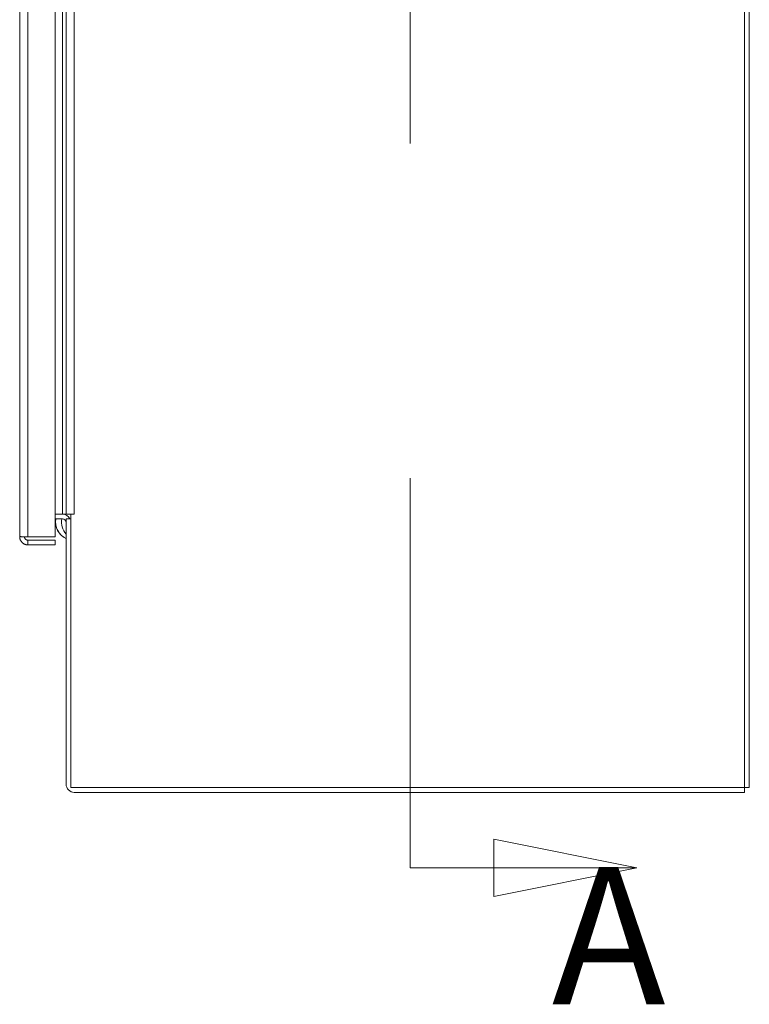
# Model space of a CAD drawing. Units: inches. Extents: x 26 to 497, y 31 to 309.
# Drawn here: x 252 to 272, y 126 to 152 of the extents above; entities that cross this region are included whole.
import ezdxf

# ---------------------------------------------------------------- set-up
doc = ezdxf.new("R2010")
doc.units = ezdxf.units.IN
doc.header["$LTSCALE"] = 30.30303
doc.header["$MEASUREMENT"] = 0
doc.linetypes.add('DOUBLE_DASH_CHAIN', pattern=[1.2403, 0.6614, -0.0827, 0.1654, -0.0827, 0.1654, -0.0827])
for name, color, linetype, lineweight in [('Section Line (ANSI)', 7, 'DOUBLE_DASH_CHAIN', 13), ('Visible (ANSI)', 7, 'Continuous', 13), ('Visible Narrow (ANSI)', 7, 'Continuous', 18)]:
    doc.layers.add(name, color=color, linetype=linetype, lineweight=lineweight)
doc.styles.add('DEFAULT-ANSI', font='tahoma.ttf')

# ---------------------------------------------------------------- blocks, each defined once
blk = doc.blocks.new('2dTransSection0')
at = {"layer": 'Section Line (ANSI)', "linetype": 'DOUBLE_DASH_CHAIN', "ltscale": 0.116778}
blk.add_line((8.6731, 7.24578), (8.6731, 4.27165), dxfattribs=at)
at = {"layer": 'Section Line (ANSI)', "linetype": 'Continuous'}
for p, q in [((8.6731, 4.34899), (8.6731, 4.27165)), ((8.87153, 4.27165), (8.74653, 4.29665)), ((8.74653, 4.29665), (8.74653, 4.24665)), ((8.6731, 4.27165), (8.74653, 4.27165)), ((8.74653, 4.27165), (8.87153, 4.27165)), ((8.74653, 4.24665), (8.87153, 4.27165))]:
    blk.add_line(p, q, dxfattribs=at)
at = {"layer": 'Section Line (ANSI)', "linetype": 'Continuous', "flags": 128}
blk.add_lwpolyline([(8.74653, 4.24665), (8.87153, 4.27165), (8.74653, 4.29665), (8.74653, 4.24665)], dxfattribs=at)
at = {"layer": 'Section Line (ANSI)'}
blk.add_solid([(8.74653, 4.24665), (8.87153, 4.27165), (8.74653, 4.29665), (8.74653, 4.24665)], dxfattribs=at)
at = {"layer": 'Section Line (ANSI)', "insert": (8.79725, 4.11471), "char_height": 0.12, "attachment_point": 7, "style": 'DEFAULT-ANSI'}
blk.add_mtext('A', dxfattribs=at)

msp = doc.modelspace()

# ---------------------------------------------------------------- linework, layer by layer
at = {"layer": 'Visible (ANSI)'}
for p, q in [((271.696, 215.444), (271.696, 131.569)), ((271.821, 131.569), (271.821, 215.444)), ((252.467, 138.225), (252.467, 212.788)), ((253.404, 212.793), (253.404, 138.22)), ((253.696, 212.194), (253.696, 138.819)), ((253.404, 138.819), (253.602, 138.819)), ((253.602, 138.694), (253.404, 138.694)), ((253.696, 138.819), (253.602, 138.819)), ((253.696, 138.819), (253.915, 138.819)), ((253.696, 131.663), (253.696, 138.694)), ((253.696, 138.694), (253.821, 138.694)), ((253.915, 138.819), (253.821, 138.819)), ((253.821, 131.569), (253.821, 138.819)), ((253.915, 138.819), (253.915, 138.819)), ((253.915, 138.819), (253.915, 138.819)), ((253.417, 138.622), (253.417, 138.621)), ((253.404, 138.22), (252.685, 138.22)), ((252.685, 138.132), (253.404, 138.132)), ((252.685, 138.132), (252.685, 138.007)), ((253.404, 138.132), (253.404, 138.007)), ((252.685, 138.007), (253.404, 138.007)), ((271.696, 131.569), (253.821, 131.569)), ((253.915, 131.444), (271.696, 131.444)), ((271.696, 131.569), (271.696, 131.444)), ((271.821, 131.569), (271.696, 131.569))]:
    msp.add_line(p, q, dxfattribs=at)
at = {"layer": 'Visible (ANSI)', "flags": 128}
for points in [[(252.467, 138.225), (252.467, 138.211), (252.469, 138.197), (252.471, 138.183), (252.474, 138.169), (252.478, 138.155), (252.483, 138.142), (252.489, 138.129), (252.496, 138.116), (252.504, 138.104), (252.512, 138.092), (252.521, 138.081), (252.531, 138.071), (252.541, 138.061), (252.552, 138.052), (252.564, 138.043), (252.576, 138.036), (252.589, 138.029), (252.602, 138.023), (252.615, 138.018), (252.629, 138.014), (252.643, 138.011), (252.657, 138.008), (252.671, 138.007), (252.685, 138.007)], [(252.685, 138.22), (252.671, 138.22), (252.657, 138.22), (252.643, 138.221), (252.629, 138.221), (252.615, 138.221), (252.602, 138.221), (252.589, 138.222), (252.576, 138.222), (252.564, 138.222), (252.552, 138.222), (252.541, 138.222), (252.531, 138.223), (252.521, 138.223), (252.512, 138.223), (252.504, 138.223), (252.496, 138.224), (252.489, 138.224), (252.483, 138.224), (252.478, 138.224), (252.474, 138.224), (252.471, 138.225), (252.469, 138.225), (252.467, 138.225), (252.467, 138.225)], [(252.592, 138.221), (252.592, 138.216), (252.593, 138.21), (252.594, 138.204), (252.596, 138.198), (252.598, 138.192), (252.6, 138.187), (252.603, 138.181), (252.606, 138.176), (252.609, 138.171), (252.612, 138.166), (252.616, 138.162), (252.62, 138.158), (252.625, 138.154), (252.63, 138.15), (252.635, 138.147), (252.64, 138.143), (252.645, 138.141), (252.65, 138.138), (252.656, 138.136), (252.662, 138.135), (252.668, 138.133), (252.673, 138.132), (252.679, 138.132), (252.685, 138.132)]]:
    msp.add_lwpolyline(points, dxfattribs=at)
at = {"layer": 'Visible (ANSI)'}
for centre, radius, start, end in [((254.076, 138.617), 0.5, 171.1196, 220.5903), ((253.602, 138.6), 0.219, 25.3769, 90), ((253.602, 138.6), 0.0937, 0, 90), ((254.076, 138.617), 0.5, 156.1482, 156.2206), ((253.915, 131.663), 0.219, 180, 270)]:
    msp.add_arc(centre, radius, start, end, dxfattribs=at)
for centre, major_axis, end_param in [((253.917, 138.622), (-0.495, 0.073), 1.258009), ((253.917, 138.621), (-0.5, 0), 1.112464)]:
    msp.add_ellipse(centre, major_axis=major_axis, ratio=0.999999, start_param=0, end_param=end_param, dxfattribs=at)
at = {"layer": 'Visible Narrow (ANSI)'}
for p, q in [((252.685, 212.793), (252.685, 138.22)), ((253.602, 212.194), (253.602, 138.819)), ((253.915, 212.194), (253.915, 138.819))]:
    msp.add_line(p, q, dxfattribs=at)

# ---------------------------------------------------------------- block references
at = {"layer": 'Section Line (ANSI)', "xscale": 30.3030303030303, "yscale": 30.3030303030303, "zscale": 30.3030303030303}
msp.add_blockref('2dTransSection0', (0, 0), dxfattribs=at)

doc.saveas('drawing.dxf')
